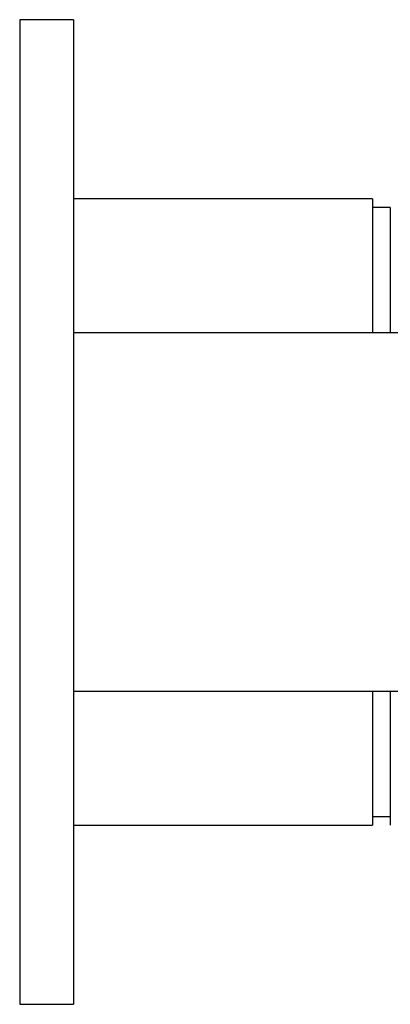
# Paper-space layout '_Left' of a CAD drawing. Units: inches. Extents: x -0.12 to 9.01, y -2.93 to 1.08.
# Drawn here: x -0.12 to 0.7, y -1.08 to 1.08 of the extents above; entities that cross this region are included whole.
import ezdxf

# ---------------------------------------------------------------- set-up
doc = ezdxf.new("R2010")
doc.units = ezdxf.units.IN
doc.header["$MEASUREMENT"] = 0

psp = doc.layouts.new('_Left')

# ---------------------------------------------------------------- linework, layer by layer
at = {"color": 7, "linetype": 'Continuous', "lineweight": 25}
for p, q in [((0, 1.0827), (-0.1181, 1.0827)), ((-0.1181, 1.0827), (-0.1181, -1.0827)), ((0, 1.0827), (0, -1.0827)), ((0.6575, 0.689), (0, 0.689)), ((0.6575, 0.689), (0.6575, 0.3937)), ((0.6969, 0.6693), (0.6575, 0.6693)), ((0.6969, 0.6693), (0.6969, 0.3937)), ((7.4367, 0.3937), (0, 0.3937)), ((0, -0.3937), (7.4367, -0.3937)), ((0.6575, -0.3937), (0.6575, -0.689)), ((0.6969, -0.3937), (0.6969, -0.6889)), ((0.6575, -0.6693), (0.6969, -0.6693)), ((0, -0.689), (0.6575, -0.689)), ((-0.1181, -1.0827), (0, -1.0827))]:
    psp.add_line(p, q, dxfattribs=at)

doc.saveas('drawing.dxf')
